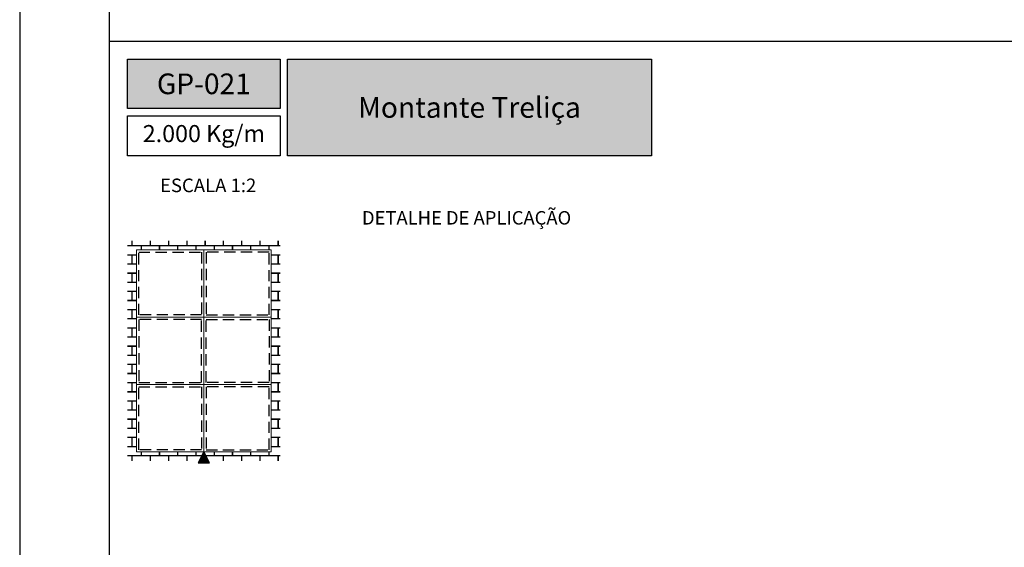
# Model space of a CAD drawing. Units: millimetres. Extents: x 925 to 2973, y 0 to 297.
# Drawn here: x 925 to 1034, y 59 to 117 of the extents above; entities that cross this region are included whole.
import ezdxf

# ---------------------------------------------------------------- set-up
doc = ezdxf.new("R2010")
doc.units = ezdxf.units.MM
doc.linetypes.add('HIDDEN', pattern=[0.375, 0.25, -0.125])
for name, color, linetype in [('Default', 7, 'Continuous'), ('Layer 1', 7, 'Continuous'), ('Layout 2 - Gride', 253, 'Continuous')]:
    doc.layers.add(name, color=color, linetype=linetype)
doc.styles.add('Perfil-01', font='txt', dxfattribs={"height": 1.3})

msp = doc.modelspace()

# ---------------------------------------------------------------- hatches: boundary and pattern name
at = {"lineweight": -3, "true_color": 0x00519a}
h = msp.add_hatch(color=154, dxfattribs=at)
h.dxf.hatch_style = 1
h.paths.add_polyline_path([(936.781, 113.09), (936.781, 107.574), (953.781, 107.574), (953.781, 113.09)])
h.paths.add_polyline_path([(954.581, 102.323), (954.581, 113.09), (995.095, 113.09), (995.095, 102.323)])
at = {"lineweight": 5, "true_color": 0x636466}
h = msp.add_hatch(dxfattribs=at)
h.set_pattern_fill('AR-B816C', color=251, scale=0.005)
h.set_pattern_definition([(0, (1109.0195, -948.103), (1.016, 1.016), [1.984375, -0.047625]), (0, (1108.0035, -948.0554), (1.016, 1.016), [1.984375, -0.047625]), (90, (1109.0195, -948.103), (-1.016, 1.016), [-1.063625, 0.968375]), (90, (1108.9719, -948.103), (-1.016, 1.016), [-1.063625, 0.968375])])
h.paths.add_polyline_path([(952.781, 69.349), (937.781, 69.349), (937.781, 91.849), (952.781, 91.849)], flags=16)
h.paths.add_polyline_path([(936.781, 68.349), (953.781, 68.349), (953.781, 92.849), (936.781, 92.849)])
at = {"lineweight": -3, "true_color": 0x00519a}
h = msp.add_hatch(color=154, dxfattribs=at)
h.dxf.hatch_style = 1
h.paths.add_polyline_path([(945.906, 68.124), (945.281, 69.374), (944.656, 68.124)])

# ---------------------------------------------------------------- linework, layer by layer
at = {"color": 154, "lineweight": -3, "true_color": 0x00519a}
msp.add_line((934.781, 115.09), (1124.781, 115.09), dxfattribs=at)
for points in [[(936.781, 113.09), (953.781, 113.09), (953.781, 107.574), (936.781, 107.574)], [(954.581, 113.09), (995.095, 113.09), (995.095, 102.323), (954.581, 102.323)], [(936.781, 106.774), (953.781, 106.774), (953.781, 102.323), (936.781, 102.323)], [(945.906, 68.124), (945.281, 69.374), (944.656, 68.124)]]:
    msp.add_lwpolyline(points, close=True, dxfattribs=at)
at = {"color": 251, "lineweight": 5, "true_color": 0x636466}
for points in [[(937.781, 84.349), (952.781, 84.349), (952.781, 91.849), (937.781, 91.849)], [(937.781, 84.349), (952.781, 84.349), (952.781, 76.849), (937.781, 76.849)], [(937.781, 69.349), (952.781, 69.349), (952.781, 76.849), (937.781, 76.849)]]:
    msp.add_lwpolyline(points, close=True, dxfattribs=at)
at = {"color": 251, "linetype": 'HIDDEN', "ltscale": 5, "true_color": 0x636466}
for points in [[(945.031, 84.599), (938.031, 84.599), (938.031, 91.599), (945.031, 91.599)], [(945.531, 91.599), (945.531, 84.599), (952.531, 84.599), (952.531, 91.599)], [(945.031, 84.099), (938.031, 84.099), (938.031, 77.099), (945.031, 77.099)], [(945.531, 77.099), (945.531, 84.099), (952.531, 84.099), (952.531, 77.099)], [(945.031, 69.599), (938.031, 69.599), (938.031, 76.599), (945.031, 76.599)], [(945.531, 76.599), (945.531, 69.599), (952.531, 69.599), (952.531, 76.599)]]:
    msp.add_lwpolyline(points, close=True, dxfattribs=at)
at = {"color": 251, "lineweight": 5, "true_color": 0x636466}
for points in [[(945.281, 91.849), (945.281, 84.349)], [(945.281, 76.849), (945.281, 84.349)], [(945.281, 76.849), (945.281, 69.349)]]:
    msp.add_lwpolyline(points, dxfattribs=at)
at = {"layer": 'Default'}
msp.add_lwpolyline([(924.781, 0), (1134.781, 0), (1134.781, 297), (924.781, 297), (924.781, 0)], dxfattribs=at)
at = {"layer": 'Layout 2 - Gride'}
msp.add_lwpolyline([(934.781, 260.258), (1124.781, 260.258), (1124.781, 28.742), (934.781, 28.742)], close=True, dxfattribs=at)

# ---------------------------------------------------------------- texts
at = {"color": 255, "lineweight": -3, "char_height": 2.3, "attachment_point": 5, "style": 'Perfil-01'}
for s, insert, width in [('\\pxqc;{\\fTitillium Web|b1|i0|c0|p2;\\C7;\\c16777215;GP-021}', (945.281, 110.332), 17), ('{\\fTitillium Web|b1|i0|c0|p2;\\C7;\\c16777215;Montante Treliça}', (974.838, 107.706), 40.51392)]:
    msp.add_mtext(s, dxfattribs=dict(at, insert=insert, width=width))
at = {"color": 154, "lineweight": -3, "true_color": 0x00519a, "attachment_point": 5, "style": 'Perfil-01'}
for s, insert, char_height, width in [('2.000 Kg/m', (945.281, 104.548), 1.9, 17), ('\\pxqc;ESCALA 1:2', (945.754, 99.029), 1.512, 21.06215)]:
    msp.add_mtext(s, dxfattribs=dict(at, insert=insert, char_height=char_height, width=width))

# ---------------------------------------------------------------- next in the draw order: texts
at = {"layer": 'Layer 1', "color": 8, "lineweight": 0, "insert": (974.519, 95.222), "char_height": 1.5, "width": 30.08294, "attachment_point": 5, "style": 'Perfil-01', "bg_fill": 2}
msp.add_mtext('DETALHE DE APLICAÇÃO', dxfattribs=at)

doc.saveas('drawing.dxf')
